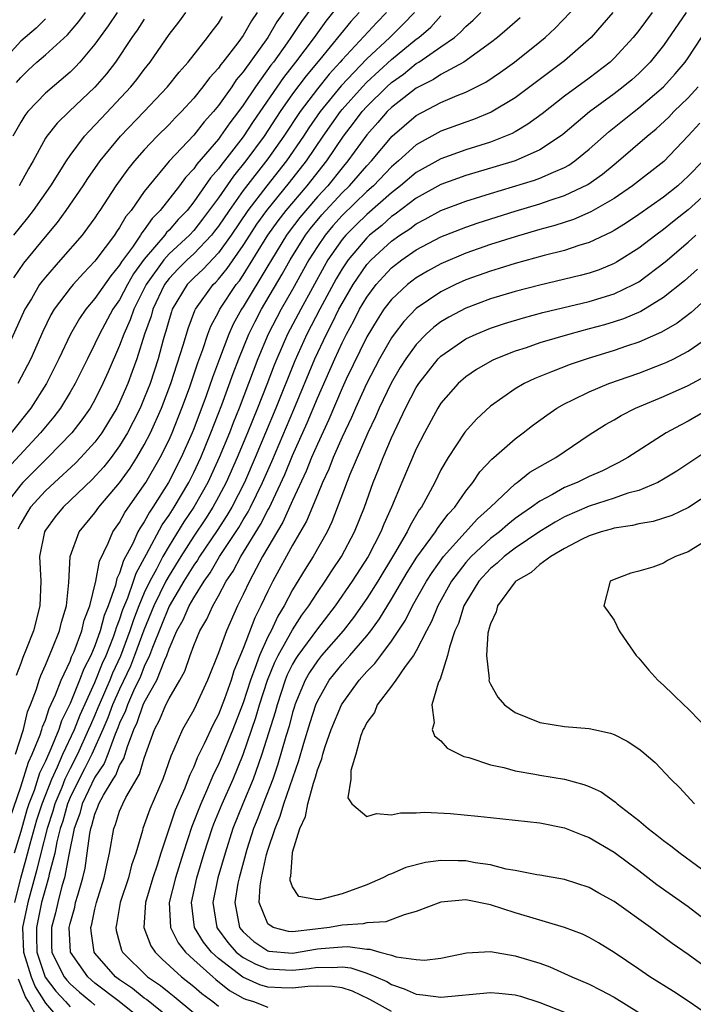
# Model space of a CAD drawing. Units: inches. Extents: x 2583000 to 2586000, y 1554000 to 1557000.
# Drawn here: x 2583819 to 2583873, y 1554283 to 1554362 of the extents above; entities that cross this region are included whole.
import ezdxf

# ---------------------------------------------------------------- set-up
doc = ezdxf.new("R2010")
doc.units = ezdxf.units.IN
doc.header["$MEASUREMENT"] = 0
doc.layers.add('LD25831554_2ft', color=153, linetype='Continuous')

msp = doc.modelspace()

# ---------------------------------------------------------------- linework, layer by layer
at = {"layer": 'LD25831554_2ft'}
for points, elevation in [([(2583818.529, 1554291), (2583819, 1554292.98), (2583819.449, 1554294.551), (2583819.757, 1554295.757), (2583820.309, 1554297.691), (2583820.737, 1554299), (2583821.508, 1554301), (2583821.982, 1554301.982), (2583822.421, 1554303), (2583823.346, 1554305), (2583823.805, 1554306.195), (2583825, 1554308.806), (2583825.627, 1554310.373), (2583825.915, 1554311), (2583826.506, 1554312.506), (2583826.683, 1554313), (2583826.748, 1554313.252), (2583827, 1554313.872), (2583827.276, 1554314.724), (2583827.669, 1554315.669), (2583828.13, 1554317), (2583828.334, 1554317.666), (2583829.186, 1554319.186), (2583830.444, 1554321.557), (2583831, 1554322.359), (2583831.405, 1554323), (2583832.593, 1554325), (2583833, 1554325.795), (2583833.567, 1554327), (2583834.395, 1554329), (2583835.284, 1554331.284), (2583836.193, 1554333.807), (2583836.641, 1554335), (2583837.46, 1554337), (2583837.972, 1554338.028), (2583838.489, 1554339), (2583840.161, 1554341.84), (2583840.796, 1554343), (2583842.045, 1554345), (2583842.456, 1554345.544), (2583843.362, 1554346.638), (2583845, 1554348.416), (2583845.601, 1554349), (2583847, 1554350.62), (2583847.367, 1554351), (2583849.043, 1554353), (2583851, 1554354.684), (2583853, 1554355.743), (2583854.299, 1554356.299), (2583855, 1554356.571), (2583856.623, 1554357.377), (2583857.819, 1554358.181), (2583858.937, 1554359), (2583861, 1554360.638), (2583861.432, 1554361), (2583862.243, 1554361.757), (2583865.341, 1554365)], 7698), ([(2583845, 1554363.967), (2583843.683, 1554362.318), (2583842.739, 1554361), (2583841.987, 1554359.987), (2583841.244, 1554359), (2583840.25, 1554357.75), (2583837.813, 1554354.187), (2583837, 1554352.949), (2583835.476, 1554351), (2583835.259, 1554350.741), (2583835, 1554350.366), (2583834.359, 1554349.641), (2583833, 1554347.683), (2583832.457, 1554347), (2583831.743, 1554346.257), (2583831, 1554345.406), (2583830.795, 1554345.205), (2583830.654, 1554345), (2583829, 1554343.06), (2583828.131, 1554341.869), (2583827.642, 1554341), (2583827, 1554339.77), (2583826.462, 1554339), (2583825.363, 1554337), (2583825, 1554336.197), (2583824.393, 1554335), (2583823.415, 1554333), (2583823, 1554332.287), (2583822.213, 1554331), (2583821.692, 1554330.308), (2583821, 1554329.491), (2583820.609, 1554329), (2583817.899, 1554326.101)], 7684), ([(2583843, 1554364.075), (2583841.711, 1554362.289), (2583840.867, 1554361), (2583840.554, 1554360.554), (2583839.443, 1554359), (2583839.247, 1554358.753), (2583837.984, 1554357), (2583837, 1554355.509), (2583836.633, 1554355), (2583835.923, 1554354.077), (2583835.173, 1554353), (2583835, 1554352.775), (2583833.259, 1554350.741), (2583833, 1554350.36), (2583832.342, 1554349.658), (2583831.853, 1554349), (2583830.296, 1554347), (2583829.642, 1554346.358), (2583829, 1554345.425), (2583828.805, 1554345.196), (2583828.694, 1554345), (2583828.037, 1554344.037), (2583827.157, 1554342.843), (2583827, 1554342.563), (2583826.284, 1554341.716), (2583825, 1554339.87), (2583824.272, 1554339), (2583823.75, 1554338.25), (2583823.041, 1554337), (2583822.098, 1554335), (2583821.09, 1554333), (2583819.824, 1554331), (2583818.23, 1554329)], 7682), ([(2583821, 1554362.498), (2583820.25, 1554361.75), (2583819, 1554360.687), (2583817.469, 1554359)], 7666), ([(2583838.133, 1554363), (2583837.66, 1554362.34), (2583837, 1554361.159), (2583836.568, 1554360.568), (2583835.359, 1554359), (2583835.194, 1554358.805), (2583835, 1554358.513), (2583834.275, 1554357.725), (2583833.746, 1554357), (2583833, 1554356.084), (2583832.004, 1554355), (2583831.5, 1554354.5), (2583831, 1554353.954), (2583830.047, 1554353), (2583829, 1554351.897), (2583828.205, 1554351), (2583827.66, 1554350.34), (2583826.704, 1554349), (2583825.395, 1554347), (2583825.229, 1554346.771), (2583825, 1554346.411), (2583824.415, 1554345.585), (2583823.96, 1554345), (2583822.228, 1554343), (2583821, 1554341.612), (2583820.726, 1554341.275), (2583820.532, 1554341), (2583819.862, 1554339.862), (2583819.332, 1554339), (2583817.531, 1554335)], 7678), ([(2583846.37, 1554363), (2583845.708, 1554362.292), (2583843.206, 1554359.206), (2583842.102, 1554357.898), (2583841, 1554356.423), (2583839.999, 1554355), (2583838.694, 1554353), (2583837.224, 1554351), (2583836.218, 1554349.783), (2583835, 1554348.021), (2583833.718, 1554346.282), (2583833, 1554345.389), (2583832.643, 1554345), (2583831, 1554343.487), (2583830.573, 1554343), (2583829.158, 1554341), (2583828.144, 1554339), (2583827.854, 1554338.146), (2583827.332, 1554337), (2583827, 1554336.076), (2583826.069, 1554333.931), (2583825.655, 1554333), (2583825, 1554331.69), (2583824.609, 1554331), (2583823.952, 1554330.048), (2583823.133, 1554329), (2583821.194, 1554327), (2583819.184, 1554325), (2583819, 1554324.8), (2583817.619, 1554323)], 7686), ([(2583818.149, 1554297.851), (2583819, 1554300.374), (2583819.633, 1554302.367), (2583819.939, 1554303), (2583820.582, 1554304.582), (2583820.719, 1554305), (2583820.773, 1554305.227), (2583821, 1554305.776), (2583821.296, 1554306.704), (2583821.819, 1554307.819), (2583822.267, 1554309), (2583823, 1554310.547), (2583823.122, 1554310.879), (2583823.323, 1554311.323), (2583823.944, 1554313), (2583824.144, 1554313.856), (2583824.582, 1554315), (2583825.069, 1554317), (2583825.363, 1554318.638), (2583826.085, 1554320.085), (2583826.46, 1554321), (2583827, 1554321.753), (2583827.437, 1554322.563), (2583829, 1554324.798), (2583829.124, 1554325), (2583830.277, 1554327), (2583831, 1554328.445), (2583831.247, 1554329), (2583832.048, 1554331), (2583832.659, 1554332.66), (2583833.338, 1554334.662), (2583833.741, 1554335.741), (2583834.151, 1554337), (2583834.373, 1554337.627), (2583835, 1554338.78), (2583835.106, 1554339), (2583836.431, 1554341), (2583836.689, 1554341.311), (2583837, 1554341.769), (2583839.004, 1554345), (2583839.83, 1554346.17), (2583840.473, 1554347), (2583842.175, 1554349), (2583843.756, 1554351), (2583845.106, 1554353), (2583845.933, 1554354.066), (2583846.629, 1554355), (2583847, 1554355.413), (2583848.625, 1554357), (2583849, 1554357.343), (2583849.968, 1554358.032), (2583851, 1554358.879), (2583851.201, 1554359), (2583853, 1554360.234), (2583854.088, 1554361), (2583854.585, 1554361.415), (2583855, 1554361.873), (2583855.606, 1554362.394), (2583856.222, 1554363)], 7694), ([(2583826.797, 1554363), (2583826.067, 1554361.933), (2583825, 1554360.451), (2583823.783, 1554359), (2583823.405, 1554358.595), (2583823, 1554358.197), (2583821, 1554356.475), (2583819.59, 1554355), (2583819.329, 1554354.671), (2583819, 1554354.153), (2583818.371, 1554353)], 7670), ([(2583818.438, 1554341.561), (2583819.266, 1554342.734), (2583821, 1554344.877), (2583821.968, 1554346.032), (2583822.674, 1554347), (2583824.041, 1554349), (2583824.42, 1554349.58), (2583825.422, 1554351), (2583827.065, 1554353), (2583828.988, 1554355), (2583830.872, 1554357), (2583831.814, 1554358.186), (2583832.536, 1554359), (2583834.111, 1554361), (2583834.489, 1554361.511), (2583835, 1554362.159), (2583835.32, 1554362.68)], 7676), ([(2583818.458, 1554345), (2583819.585, 1554346.414), (2583820.028, 1554347), (2583821.437, 1554349), (2583822.692, 1554351), (2583823, 1554351.449), (2583824.169, 1554353), (2583824.556, 1554353.444), (2583825, 1554353.886), (2583825.528, 1554354.472), (2583827.902, 1554357), (2583828.396, 1554357.604), (2583829, 1554358.414), (2583829.47, 1554359), (2583831, 1554361.229), (2583831.782, 1554362.218), (2583832.35, 1554363)], 7674), ([(2583859.405, 1554362.595), (2583858.347, 1554361.654), (2583857.574, 1554361), (2583857, 1554360.552), (2583854.853, 1554359), (2583853, 1554358.011), (2583852.395, 1554357.605), (2583851, 1554356.903), (2583849, 1554355.335), (2583848.657, 1554355), (2583847.891, 1554354.109), (2583847, 1554353.117), (2583845.475, 1554351), (2583845, 1554350.451), (2583843.842, 1554349), (2583843, 1554348.09), (2583842.058, 1554347), (2583841.582, 1554346.418), (2583840.717, 1554345.283), (2583840.517, 1554345), (2583839.282, 1554343), (2583839, 1554342.511), (2583837, 1554339.199), (2583836.867, 1554339), (2583836.199, 1554337.801), (2583835.841, 1554337), (2583835.078, 1554335), (2583834.521, 1554333.479), (2583834.008, 1554332.008), (2583833, 1554329.324), (2583832.871, 1554329), (2583831.986, 1554327), (2583830.962, 1554325), (2583829.698, 1554323), (2583829.413, 1554322.588), (2583829, 1554321.81), (2583828.665, 1554321.335), (2583828.485, 1554321), (2583828.069, 1554320.069), (2583827.318, 1554318.682), (2583827, 1554317.647), (2583826.787, 1554317.213), (2583826.675, 1554316.676), (2583826.07, 1554315), (2583825.762, 1554314.238), (2583825.44, 1554313), (2583825, 1554311.769), (2583824.671, 1554311), (2583824.097, 1554309.903), (2583823.766, 1554309), (2583823, 1554307.102), (2583822.299, 1554305.701), (2583822.076, 1554305), (2583821.446, 1554303.446), (2583821, 1554302.45), (2583820.527, 1554301.473), (2583820.08, 1554300.08), (2583819.665, 1554299), (2583819.501, 1554298.499), (2583819, 1554296.758), (2583818.464, 1554295)], 7696), ([(2583818.587, 1554303), (2583819.216, 1554305), (2583819.559, 1554306.441), (2583819.79, 1554307), (2583820.27, 1554308.27), (2583820.485, 1554309), (2583820.617, 1554309.383), (2583821, 1554310.211), (2583821.58, 1554311.58), (2583822.141, 1554313), (2583822.309, 1554313.691), (2583822.707, 1554315), (2583822.894, 1554316.893), (2583823.003, 1554319), (2583823.74, 1554321), (2583825, 1554322.55), (2583825.318, 1554323), (2583827, 1554324.953), (2583827.855, 1554326.145), (2583828.396, 1554327), (2583829, 1554328.025), (2583829.505, 1554329), (2583830.397, 1554331), (2583831.156, 1554333), (2583832.171, 1554336.171), (2583832.54, 1554337.46), (2583833.084, 1554338.916), (2583833.129, 1554339), (2583834.564, 1554341), (2583834.791, 1554341.209), (2583835, 1554341.434), (2583835.709, 1554342.29), (2583837, 1554344.162), (2583837.525, 1554345), (2583838.11, 1554345.89), (2583838.901, 1554347), (2583840.747, 1554349.253), (2583842.119, 1554351), (2583843.461, 1554353), (2583844.866, 1554355), (2583845, 1554355.164), (2583846.644, 1554357), (2583847, 1554357.367), (2583849, 1554359.201), (2583851, 1554360.852), (2583851.204, 1554361), (2583852.172, 1554361.828), (2583853, 1554362.749)], 7692), ([(2583850.846, 1554363), (2583849.941, 1554362.059), (2583848.852, 1554361), (2583847, 1554359.253), (2583844.915, 1554357.084), (2583843.218, 1554355), (2583842.314, 1554353.686), (2583841.87, 1554353), (2583840.506, 1554351), (2583838.907, 1554349), (2583837.371, 1554347), (2583836.025, 1554345), (2583835, 1554343.577), (2583833.752, 1554342.247), (2583833, 1554341.554), (2583832.462, 1554341), (2583831.265, 1554339), (2583831.193, 1554338.807), (2583831, 1554338.175), (2583830.754, 1554337.246), (2583830.665, 1554337), (2583830.529, 1554336.529), (2583830.121, 1554335), (2583829.467, 1554333), (2583829, 1554331.8), (2583828.659, 1554331), (2583828.111, 1554329.889), (2583827.64, 1554329), (2583827, 1554327.95), (2583826.306, 1554327), (2583825.734, 1554326.266), (2583824.77, 1554325.23), (2583822.425, 1554323), (2583821.801, 1554322.2), (2583821, 1554321.137), (2583820.915, 1554321), (2583820.523, 1554319), (2583820.624, 1554317), (2583820.558, 1554315), (2583820.028, 1554313), (2583819.416, 1554311.416), (2583819.167, 1554310.833), (2583819, 1554310.347), (2583818.626, 1554309.374)], 7690), ([(2583818.663, 1554357.337), (2583819, 1554357.763), (2583819.635, 1554358.365), (2583820.317, 1554359), (2583821, 1554359.6), (2583822.783, 1554361.217), (2583823.711, 1554362.288), (2583824.241, 1554363)], 7668), ([(2583848.6, 1554363), (2583847.8, 1554362.2), (2583845, 1554359.172), (2583844.859, 1554359), (2583843.967, 1554358.033), (2583843, 1554356.842), (2583841.605, 1554355), (2583840.291, 1554353), (2583839, 1554351.163), (2583837, 1554348.61), (2583835.854, 1554347), (2583835, 1554345.725), (2583834.688, 1554345.312), (2583834.437, 1554345), (2583833, 1554343.503), (2583832.455, 1554343), (2583831.73, 1554342.269), (2583831, 1554341.499), (2583830.638, 1554341), (2583829.687, 1554339), (2583829.543, 1554338.457), (2583829.02, 1554337), (2583828.389, 1554335), (2583828.031, 1554333.969), (2583827.664, 1554333), (2583827, 1554331.46), (2583826.772, 1554331), (2583826.114, 1554329.886), (2583825.557, 1554329), (2583825, 1554328.252), (2583823.861, 1554327), (2583823.434, 1554326.566), (2583821.733, 1554325), (2583821, 1554324.306), (2583819.798, 1554323), (2583819.483, 1554322.517), (2583819, 1554321.668), (2583818.774, 1554321.226)], 7688), ([(2583840.249, 1554363), (2583839.733, 1554362.267), (2583838.982, 1554361), (2583837, 1554358.22), (2583836.441, 1554357.559), (2583836.07, 1554357), (2583835, 1554355.48), (2583834.604, 1554355), (2583833.841, 1554354.159), (2583833, 1554353.098), (2583831.022, 1554350.978), (2583829.356, 1554349), (2583829, 1554348.531), (2583827.93, 1554347), (2583827.502, 1554346.498), (2583827, 1554345.611), (2583826.743, 1554345.257), (2583826.58, 1554345), (2583825.085, 1554343), (2583825, 1554342.888), (2583824.072, 1554341.928), (2583823.235, 1554341), (2583823, 1554340.714), (2583821.718, 1554339), (2583821.448, 1554338.552), (2583820.789, 1554337.211), (2583819.814, 1554335), (2583818.777, 1554333)], 7680), ([(2583829, 1554362.463), (2583828.419, 1554361.58), (2583828, 1554361), (2583826.667, 1554359), (2583825.937, 1554358.063), (2583825, 1554356.986), (2583822.915, 1554355), (2583821.945, 1554354.055), (2583821.104, 1554353), (2583821, 1554352.837), (2583820.012, 1554351), (2583819.633, 1554350.366), (2583818.888, 1554349)], 7672), ([(2583866.905, 1554363), (2583866.024, 1554361.976), (2583865.148, 1554361), (2583863, 1554359.093), (2583859, 1554356.121), (2583857.061, 1554354.939), (2583855.641, 1554354.359), (2583855, 1554354.139), (2583853, 1554353.409), (2583851, 1554352.3), (2583849.567, 1554351), (2583849, 1554350.525), (2583847.529, 1554349), (2583847, 1554348.53), (2583845, 1554346.581), (2583844.251, 1554345.749), (2583843.619, 1554345), (2583843, 1554344.091), (2583842.312, 1554343), (2583841, 1554340.608), (2583840.08, 1554339), (2583839.034, 1554337), (2583838.185, 1554335), (2583836.681, 1554331), (2583836.193, 1554329.807), (2583835.885, 1554329), (2583835.062, 1554327), (2583834.132, 1554325), (2583832.998, 1554323), (2583832.194, 1554321.806), (2583831, 1554319.877), (2583830.492, 1554319), (2583829.979, 1554317.979), (2583829.448, 1554317), (2583829, 1554316.058), (2583828.549, 1554315), (2583828.113, 1554313.888), (2583827.825, 1554313), (2583827.062, 1554310.938), (2583826.432, 1554309.568), (2583826.207, 1554309), (2583825.341, 1554307), (2583825.25, 1554306.75), (2583825, 1554306.172), (2583824.635, 1554305.365), (2583824.495, 1554305), (2583823.592, 1554303), (2583823, 1554301.86), (2583822.584, 1554301), (2583822.323, 1554300.323), (2583821.77, 1554299), (2583821.601, 1554298.399), (2583821.152, 1554297), (2583820.623, 1554295), (2583820.31, 1554293.69), (2583819.571, 1554291), (2583819.158, 1554289), (2583819.216, 1554287), (2583819.854, 1554285), (2583820.183, 1554284.183), (2583821, 1554282.869), (2583822.595, 1554281)], 7700), ([(2583870.081, 1554363), (2583869, 1554361.556), (2583868.546, 1554361), (2583867, 1554359.31), (2583866.677, 1554359), (2583865, 1554357.714), (2583863, 1554356.233), (2583861.181, 1554354.819), (2583860.032, 1554353.968), (2583859, 1554353.371), (2583858.764, 1554353.237), (2583858.222, 1554353), (2583857, 1554352.529), (2583855, 1554351.908), (2583853, 1554351.188), (2583851, 1554350.061), (2583849.738, 1554349), (2583849, 1554348.434), (2583847, 1554346.677), (2583846.151, 1554345.849), (2583845.296, 1554345), (2583845, 1554344.645), (2583843.857, 1554343), (2583843.541, 1554342.459), (2583841.65, 1554339), (2583840.595, 1554337), (2583839.719, 1554335), (2583839.512, 1554334.488), (2583838.918, 1554332.918), (2583838.168, 1554331), (2583837.356, 1554329), (2583836.517, 1554327), (2583835.624, 1554325), (2583835, 1554323.822), (2583834.543, 1554323), (2583833.944, 1554322.056), (2583833, 1554320.646), (2583831.948, 1554319), (2583831, 1554317.469), (2583830.746, 1554317), (2583829.764, 1554315), (2583828.949, 1554313.051), (2583828.218, 1554311), (2583827.877, 1554310.123), (2583827, 1554308.268), (2583826.44, 1554307), (2583826.054, 1554305.946), (2583825.645, 1554305), (2583824.75, 1554303), (2583824.172, 1554301.828), (2583823.73, 1554301), (2583823, 1554299.5), (2583822.791, 1554299), (2583822.398, 1554297.602), (2583822.205, 1554297), (2583821.922, 1554295.922), (2583821.75, 1554295), (2583821.312, 1554293.312), (2583821.254, 1554293), (2583821, 1554292.154), (2583820.695, 1554291), (2583820.266, 1554289), (2583820.289, 1554288.289), (2583820.298, 1554287), (2583820.98, 1554284.98), (2583821.841, 1554283.841), (2583822.633, 1554283), (2583823, 1554282.58)], 7702), ([(2583872.845, 1554363), (2583871, 1554360.341), (2583869.937, 1554359), (2583869, 1554358.074), (2583868.431, 1554357.569), (2583867.742, 1554357), (2583867, 1554356.433), (2583865.023, 1554354.977), (2583863.929, 1554354.071), (2583862.863, 1554353.137), (2583862.68, 1554353), (2583861, 1554351.903), (2583859, 1554351.021), (2583857.457, 1554350.543), (2583855, 1554349.821), (2583853, 1554349.093), (2583851, 1554347.985), (2583849.302, 1554346.699), (2583849, 1554346.502), (2583848.205, 1554345.795), (2583847.223, 1554345), (2583847, 1554344.795), (2583845.485, 1554343), (2583845, 1554342.27), (2583844.532, 1554341.468), (2583843.204, 1554339), (2583842.155, 1554337), (2583841.177, 1554334.823), (2583839.65, 1554331), (2583837.974, 1554327), (2583837.096, 1554325), (2583836.072, 1554323), (2583835.679, 1554322.321), (2583834.889, 1554321.112), (2583833.469, 1554319), (2583833.297, 1554318.703), (2583833, 1554318.29), (2583832.209, 1554317), (2583831, 1554314.974), (2583829.654, 1554311.654), (2583829.429, 1554311), (2583829, 1554310.1), (2583828.692, 1554309.308), (2583828.13, 1554308.13), (2583827.629, 1554307), (2583827.471, 1554306.529), (2583827, 1554305.528), (2583826.858, 1554305.142), (2583826.633, 1554304.633), (2583826.037, 1554303), (2583825.743, 1554302.257), (2583825, 1554301.161), (2583823.983, 1554299), (2583823.781, 1554298.219), (2583823.329, 1554297), (2583822.881, 1554294.881), (2583822.534, 1554293), (2583822.333, 1554292.333), (2583821.998, 1554291), (2583821.82, 1554290.18), (2583821.487, 1554289), (2583821.501, 1554287.501), (2583821.525, 1554287), (2583821.995, 1554285.995), (2583822.527, 1554285), (2583822.731, 1554284.731), (2583823, 1554284.446), (2583823.76, 1554283.76), (2583824.683, 1554283), (2583825, 1554282.719)], 7704), ([(2583829.443, 1554281), (2583826.957, 1554283), (2583825, 1554284.498), (2583824.419, 1554285), (2583823.029, 1554287), (2583822.929, 1554289), (2583823, 1554289.309), (2583823.37, 1554290.631), (2583823.446, 1554291), (2583823.61, 1554291.61), (2583824.019, 1554293), (2583824.204, 1554293.796), (2583824.387, 1554295), (2583824.585, 1554296.585), (2583824.674, 1554297), (2583824.762, 1554297.238), (2583825, 1554298.155), (2583825.251, 1554298.749), (2583825.33, 1554299), (2583825.705, 1554299.705), (2583826.482, 1554301), (2583826.691, 1554301.309), (2583827, 1554302.091), (2583827.344, 1554302.656), (2583827.628, 1554303.628), (2583828.164, 1554305), (2583828.431, 1554305.569), (2583828.912, 1554307), (2583829, 1554307.2), (2583830.006, 1554309), (2583830.653, 1554310.653), (2583830.819, 1554311), (2583831, 1554311.526), (2583831.642, 1554313), (2583832.132, 1554313.868), (2583832.622, 1554315), (2583833, 1554315.663), (2583833.835, 1554317), (2583834.322, 1554317.678), (2583835.096, 1554319), (2583836.644, 1554321.356), (2583837, 1554321.973), (2583837.394, 1554322.606), (2583837.597, 1554323), (2583838.567, 1554325), (2583839.311, 1554326.689), (2583841.096, 1554330.904), (2583842.794, 1554335), (2583843.73, 1554337), (2583844.174, 1554337.826), (2583844.75, 1554339), (2583845, 1554339.469), (2583845.895, 1554341), (2583847, 1554342.623), (2583847.344, 1554343), (2583849, 1554344.527), (2583849.671, 1554345), (2583850.475, 1554345.525), (2583851, 1554345.929), (2583851.71, 1554346.29), (2583853, 1554347.001), (2583855, 1554347.755), (2583857, 1554348.38), (2583860.56, 1554349.44), (2583861, 1554349.603), (2583862.108, 1554350.108), (2583863, 1554350.469), (2583863.347, 1554350.653), (2583863.84, 1554351), (2583865, 1554351.948), (2583866.611, 1554353.389), (2583868.619, 1554355), (2583869, 1554355.29), (2583871, 1554357.006), (2583871.96, 1554358.04), (2583872.767, 1554359), (2583873, 1554359.337), (2583874.071, 1554361)], 7706), ([(2583831, 1554281.686), (2583829.168, 1554283.167), (2583829, 1554283.283), (2583828.042, 1554284.042), (2583827, 1554284.752), (2583826.674, 1554285), (2583825, 1554286.908), (2583824.934, 1554287), (2583824.692, 1554288.692), (2583824.674, 1554289), (2583824.746, 1554289.255), (2583825, 1554290.483), (2583825.124, 1554291), (2583825.753, 1554293), (2583825.957, 1554294.042), (2583826.192, 1554295), (2583826.529, 1554297), (2583826.669, 1554297.331), (2583827, 1554298.39), (2583827.25, 1554299), (2583827.5, 1554299.5), (2583828.611, 1554301.389), (2583829, 1554302.694), (2583829.827, 1554305), (2583830.234, 1554305.766), (2583830.751, 1554307), (2583831, 1554307.512), (2583831.871, 1554309), (2583832.271, 1554309.729), (2583832.702, 1554311), (2583833, 1554311.801), (2583833.502, 1554313), (2583834.06, 1554313.94), (2583834.532, 1554315), (2583835, 1554315.818), (2583835.63, 1554317), (2583836.179, 1554317.821), (2583836.801, 1554319), (2583838.405, 1554321.595), (2583839, 1554322.753), (2583839.093, 1554322.907), (2583840.366, 1554325.634), (2583841, 1554327.167), (2583842.177, 1554329.823), (2583843, 1554331.806), (2583844.404, 1554335), (2583845, 1554336.289), (2583845.355, 1554337), (2583845.943, 1554338.057), (2583846.421, 1554339), (2583847, 1554339.989), (2583847.762, 1554341), (2583848.34, 1554341.66), (2583849, 1554342.351), (2583849.845, 1554343), (2583851, 1554343.805), (2583853, 1554344.864), (2583855, 1554345.657), (2583855.999, 1554346), (2583859, 1554346.954), (2583861, 1554347.542), (2583861.83, 1554347.83), (2583863, 1554348.2), (2583864.89, 1554349.11), (2583866.067, 1554349.933), (2583867, 1554350.718), (2583867.361, 1554351), (2583869.684, 1554353), (2583870.411, 1554353.589), (2583871.441, 1554354.559), (2583871.853, 1554355), (2583873, 1554356.121), (2583873.806, 1554357)], 7708), ([(2583873.939, 1554354.061), (2583873, 1554353.023), (2583871.028, 1554350.972), (2583868.505, 1554349), (2583867, 1554347.971), (2583865.122, 1554346.878), (2583863.724, 1554346.275), (2583862.211, 1554345.789), (2583861, 1554345.457), (2583859, 1554344.869), (2583857, 1554344.232), (2583855, 1554343.537), (2583853, 1554342.688), (2583851.907, 1554342.094), (2583851, 1554341.549), (2583850.291, 1554341), (2583849, 1554339.804), (2583848.388, 1554339), (2583847.836, 1554338.163), (2583847, 1554336.78), (2583845.339, 1554333.339), (2583845, 1554332.615), (2583843.921, 1554330.079), (2583843, 1554328.097), (2583842.533, 1554327), (2583842.099, 1554325.901), (2583841, 1554323.533), (2583840.217, 1554321.783), (2583838.571, 1554319), (2583838.046, 1554318.046), (2583837.497, 1554317), (2583837, 1554315.926), (2583836.541, 1554315), (2583835.644, 1554313), (2583835, 1554311.222), (2583834.12, 1554309), (2583833.198, 1554307), (2583833, 1554306.601), (2583832.081, 1554305), (2583831.399, 1554303.399), (2583831.137, 1554302.863), (2583830.488, 1554301), (2583829.441, 1554298.559), (2583829, 1554297.301), (2583828.877, 1554297), (2583828.846, 1554296.846), (2583828.311, 1554295), (2583827.97, 1554294.03), (2583827.718, 1554293), (2583827.06, 1554291), (2583826.757, 1554289.244), (2583826.693, 1554289), (2583826.735, 1554288.735), (2583827, 1554287.755), (2583827.161, 1554287.161), (2583827.235, 1554287), (2583829.27, 1554285), (2583830.297, 1554284.297), (2583831, 1554283.722), (2583831.409, 1554283.409), (2583833, 1554282.092)], 7710), ([(2583874.2, 1554351), (2583873, 1554349.764), (2583872.6, 1554349.399), (2583872.153, 1554349), (2583871, 1554348.086), (2583869, 1554346.665), (2583868.004, 1554345.996), (2583867, 1554345.367), (2583866.769, 1554345.231), (2583865, 1554344.402), (2583864.154, 1554344.155), (2583863, 1554343.764), (2583861.342, 1554343.342), (2583859, 1554342.698), (2583857.708, 1554342.292), (2583857, 1554342.089), (2583855, 1554341.373), (2583854.172, 1554341), (2583853, 1554340.427), (2583851, 1554339.065), (2583849.984, 1554338.016), (2583849.205, 1554337), (2583849, 1554336.706), (2583848.028, 1554335), (2583846.976, 1554332.976), (2583846.079, 1554331), (2583845.757, 1554330.243), (2583845, 1554328.65), (2583844.286, 1554327), (2583843.931, 1554326.069), (2583843.424, 1554325), (2583843, 1554324.002), (2583842.133, 1554321.867), (2583841, 1554319.915), (2583839.402, 1554317), (2583839, 1554316.197), (2583838.44, 1554315), (2583837.951, 1554314.049), (2583837, 1554311.573), (2583836.245, 1554309.755), (2583836.02, 1554309), (2583835.486, 1554307.486), (2583835, 1554306.224), (2583834.574, 1554305.426), (2583833.844, 1554303.844), (2583833.285, 1554302.715), (2583833, 1554301.999), (2583832.67, 1554301.33), (2583832.56, 1554301), (2583832.274, 1554300.274), (2583831.506, 1554298.494), (2583830.331, 1554295), (2583830.029, 1554294.029), (2583829.682, 1554293), (2583829.09, 1554291), (2583828.953, 1554289), (2583829.52, 1554287.52), (2583829.866, 1554287), (2583830.435, 1554286.436), (2583832.011, 1554285), (2583833, 1554284.225), (2583833.657, 1554283.657), (2583834.545, 1554283), (2583835, 1554282.615)], 7712), ([(2583875, 1554348.843), (2583873, 1554347.043), (2583871.854, 1554346.146), (2583871, 1554345.456), (2583870.371, 1554345), (2583869, 1554343.947), (2583867.197, 1554342.803), (2583867, 1554342.699), (2583865.797, 1554342.203), (2583865, 1554341.928), (2583864.275, 1554341.725), (2583861, 1554340.961), (2583859, 1554340.453), (2583857, 1554339.853), (2583855, 1554339.105), (2583853.629, 1554338.371), (2583853, 1554337.99), (2583852.432, 1554337.569), (2583851.816, 1554337), (2583851, 1554336.16), (2583850.164, 1554335), (2583849.713, 1554334.287), (2583848.971, 1554333.029), (2583848, 1554331), (2583847.703, 1554330.297), (2583847.08, 1554329), (2583845.638, 1554325.638), (2583844.184, 1554321.816), (2583843.784, 1554321), (2583842.664, 1554319), (2583842.017, 1554317.983), (2583841, 1554316.294), (2583840.315, 1554315), (2583839.811, 1554314.188), (2583839.254, 1554313), (2583839, 1554312.512), (2583838.306, 1554311), (2583837.949, 1554309.949), (2583837.579, 1554309), (2583837, 1554307.179), (2583836.152, 1554305), (2583835, 1554302.166), (2583834.609, 1554301.391), (2583834.044, 1554300.044), (2583833.564, 1554299), (2583832.847, 1554297.153), (2583832.145, 1554295), (2583831.518, 1554293), (2583831.015, 1554291), (2583831.123, 1554289), (2583831.744, 1554287.744), (2583832.322, 1554287), (2583833, 1554286.368), (2583834.536, 1554285), (2583834.785, 1554284.785), (2583835.898, 1554283.898), (2583837, 1554283.28), (2583837.192, 1554283.192), (2583837.847, 1554283), (2583839, 1554282.555)], 7714), ([(2583849, 1554282.185), (2583847.534, 1554283), (2583847.204, 1554283.205), (2583845.839, 1554283.839), (2583845, 1554284.097), (2583844.217, 1554284.216), (2583843, 1554284.251), (2583842.22, 1554284.22), (2583841, 1554284.076), (2583840.11, 1554284.11), (2583839, 1554284.163), (2583838.353, 1554284.353), (2583836.982, 1554284.982), (2583835, 1554286.487), (2583834.435, 1554287), (2583833.797, 1554287.797), (2583833.071, 1554289), (2583832.81, 1554291), (2583833.259, 1554293), (2583833.856, 1554295), (2583834.498, 1554297), (2583834.633, 1554297.367), (2583835.298, 1554299), (2583836.177, 1554301), (2583837, 1554302.992), (2583838.032, 1554305.968), (2583838.33, 1554307), (2583838.967, 1554309), (2583839.548, 1554310.452), (2583839.822, 1554311), (2583841, 1554313.074), (2583841.754, 1554314.246), (2583842.301, 1554315), (2583843, 1554316.1), (2583843.628, 1554317), (2583844.163, 1554317.837), (2583844.964, 1554319), (2583846.007, 1554321), (2583846.802, 1554323), (2583847.519, 1554325), (2583847.955, 1554326.045), (2583848.319, 1554327), (2583849, 1554328.611), (2583850.127, 1554331), (2583851, 1554332.682), (2583851.204, 1554333), (2583852.784, 1554335), (2583853, 1554335.222), (2583855, 1554336.611), (2583855.835, 1554337), (2583857, 1554337.473), (2583858.148, 1554337.852), (2583859.678, 1554338.322), (2583861.254, 1554338.746), (2583865, 1554339.632), (2583867, 1554340.248), (2583868.576, 1554341), (2583869, 1554341.237), (2583871.15, 1554342.85), (2583873, 1554344.429), (2583873.624, 1554345)], 7716), ([(2583873.746, 1554342.254), (2583872.69, 1554341.31), (2583871, 1554339.954), (2583869.165, 1554338.834), (2583867.764, 1554338.236), (2583867, 1554337.979), (2583866.243, 1554337.757), (2583865, 1554337.409), (2583863.417, 1554337), (2583861, 1554336.28), (2583859.893, 1554335.893), (2583859, 1554335.602), (2583857.446, 1554335), (2583857.139, 1554334.861), (2583855.873, 1554334.127), (2583855, 1554333.541), (2583854.39, 1554333), (2583853, 1554331.401), (2583852.745, 1554331), (2583851.657, 1554329), (2583851, 1554327.712), (2583849.835, 1554325), (2583848.999, 1554323), (2583848.372, 1554321.627), (2583848.133, 1554321), (2583847.098, 1554319), (2583845.826, 1554317), (2583844.431, 1554315), (2583843, 1554313.144), (2583841.425, 1554311), (2583841.255, 1554310.745), (2583841, 1554310.3), (2583840.567, 1554309.433), (2583840.393, 1554309), (2583839.736, 1554307), (2583839.583, 1554306.417), (2583838.521, 1554303), (2583838.233, 1554302.233), (2583837.804, 1554301), (2583836.975, 1554299), (2583836.173, 1554297), (2583835.531, 1554295), (2583834.961, 1554293), (2583834.552, 1554291), (2583834.874, 1554289), (2583834.921, 1554288.921), (2583835.768, 1554287.768), (2583836.442, 1554287), (2583837, 1554286.558), (2583838.016, 1554286.016), (2583839, 1554285.635), (2583840.431, 1554285.569), (2583841, 1554285.529), (2583842.325, 1554285.675), (2583843, 1554285.782), (2583844.251, 1554285.749), (2583845, 1554285.807), (2583845.721, 1554285.721), (2583847, 1554285.309), (2583847.74, 1554285), (2583848.611, 1554284.611), (2583849, 1554284.369), (2583850.029, 1554284.029), (2583851, 1554283.584), (2583851.546, 1554283.546), (2583853, 1554283.362), (2583857, 1554283.719), (2583857.678, 1554283.678), (2583859, 1554283.544), (2583859.435, 1554283.436), (2583861, 1554282.914), (2583863, 1554282.147)], 7718), ([(2583875, 1554340.344), (2583873.251, 1554338.749), (2583872.113, 1554337.887), (2583870.838, 1554337.162), (2583869, 1554336.346), (2583868.02, 1554336.02), (2583867, 1554335.657), (2583864.826, 1554335), (2583863.454, 1554334.546), (2583861.933, 1554333.933), (2583860.585, 1554333.415), (2583859.728, 1554333), (2583859, 1554332.563), (2583857, 1554331.156), (2583855.881, 1554330.119), (2583854.939, 1554329.061), (2583853.583, 1554327), (2583853, 1554326.01), (2583852.495, 1554325), (2583851.936, 1554323.936), (2583851.415, 1554323), (2583851.234, 1554322.766), (2583850.501, 1554321.499), (2583850.275, 1554321), (2583849.234, 1554319.234), (2583847.887, 1554317), (2583847, 1554315.598), (2583845.926, 1554314.074), (2583845.075, 1554313), (2583843.341, 1554311), (2583843, 1554310.576), (2583842.37, 1554309.63), (2583842.009, 1554309), (2583841.189, 1554307), (2583841.143, 1554306.857), (2583841, 1554306.392), (2583840.71, 1554305.29), (2583840.453, 1554304.453), (2583839.808, 1554302.192), (2583839.391, 1554301), (2583838.617, 1554299), (2583838.178, 1554297.822), (2583837.846, 1554297), (2583837.296, 1554295.296), (2583836.662, 1554293), (2583836.578, 1554292.578), (2583836.311, 1554291), (2583836.711, 1554289), (2583836.833, 1554288.833), (2583837, 1554288.642), (2583837.865, 1554287.865), (2583839, 1554287.097), (2583839.077, 1554287.077), (2583841, 1554286.925), (2583843, 1554287.263), (2583843.301, 1554287.301), (2583845, 1554287.438), (2583845.46, 1554287.46), (2583847, 1554287.228), (2583847.239, 1554287.239), (2583848.042, 1554287), (2583849, 1554286.753), (2583849.381, 1554286.619), (2583851, 1554286.395), (2583851.664, 1554286.336), (2583853, 1554286.519), (2583855.053, 1554286.947), (2583857, 1554287.04), (2583859, 1554286.707), (2583861, 1554286.092), (2583861.799, 1554285.799), (2583863, 1554285.279), (2583863.59, 1554285), (2583865, 1554284.405), (2583865.933, 1554283.933), (2583867, 1554283.366), (2583869, 1554282.125)], 7720), ([(2583875, 1554281.667), (2583873, 1554283.027), (2583871.805, 1554283.805), (2583869.895, 1554285), (2583869, 1554285.623), (2583867, 1554286.965), (2583865.744, 1554287.744), (2583865, 1554288.17), (2583864.442, 1554288.442), (2583863, 1554289), (2583860.182, 1554289.818), (2583859, 1554290.184), (2583857, 1554290.837), (2583855, 1554291.225), (2583853, 1554291.053), (2583851, 1554290.277), (2583850.021, 1554290.021), (2583848.543, 1554289.457), (2583847, 1554289.364), (2583846.711, 1554289.289), (2583845, 1554289.182), (2583843.978, 1554289), (2583842.85, 1554288.85), (2583841, 1554288.647), (2583840.676, 1554288.676), (2583839.418, 1554289), (2583839, 1554289.277), (2583838.295, 1554291), (2583838.363, 1554292.363), (2583838.475, 1554293), (2583838.899, 1554294.899), (2583839, 1554295.24), (2583839.576, 1554297), (2583839.996, 1554298.005), (2583840.3, 1554299), (2583841.502, 1554302.497), (2583841.893, 1554303.893), (2583842.413, 1554305.587), (2583842.871, 1554307), (2583843, 1554307.301), (2583843.962, 1554309), (2583845, 1554310.288), (2583845.632, 1554311), (2583847, 1554312.592), (2583847.322, 1554313), (2583848.038, 1554313.962), (2583849, 1554315.54), (2583850.279, 1554317.721), (2583851.059, 1554318.941), (2583852.563, 1554321), (2583852.723, 1554321.278), (2583853, 1554321.637), (2583853.57, 1554322.431), (2583854.117, 1554323), (2583855, 1554324.289), (2583855.58, 1554325), (2583856.147, 1554325.852), (2583857.114, 1554326.886), (2583857.264, 1554327), (2583859, 1554328.52), (2583859.655, 1554329), (2583860.407, 1554329.593), (2583861.555, 1554330.446), (2583862.364, 1554331), (2583863, 1554331.357), (2583863.67, 1554331.67), (2583865, 1554332.338), (2583866.587, 1554333), (2583869, 1554333.832), (2583871, 1554334.605), (2583871.275, 1554334.725), (2583871.835, 1554335), (2583873, 1554335.607), (2583875, 1554336.98)], 7722), ([(2583875, 1554285.344), (2583873, 1554286.813), (2583871.705, 1554287.705), (2583869.94, 1554289), (2583867, 1554291.088), (2583865.77, 1554291.77), (2583865, 1554292.22), (2583863, 1554292.885), (2583861, 1554293.225), (2583860.743, 1554293.257), (2583859, 1554293.601), (2583858.28, 1554293.72), (2583857, 1554294.063), (2583855.766, 1554294.234), (2583855, 1554294.384), (2583854.379, 1554294.379), (2583853, 1554294.412), (2583851.747, 1554294.253), (2583850.152, 1554293.848), (2583849, 1554293.343), (2583848.745, 1554293.255), (2583848.289, 1554293), (2583847, 1554292.444), (2583845, 1554291.707), (2583843.25, 1554291.25), (2583843, 1554291.223), (2583841.506, 1554291.506), (2583841, 1554292.287), (2583840.794, 1554292.794), (2583840.807, 1554293), (2583840.852, 1554293.148), (2583840.976, 1554295), (2583841, 1554295.097), (2583841.591, 1554297), (2583842.042, 1554297.958), (2583842.226, 1554299), (2583842.677, 1554300.677), (2583842.848, 1554301.152), (2583843, 1554301.738), (2583843.364, 1554302.636), (2583843.433, 1554303), (2583843.629, 1554303.629), (2583844.121, 1554305), (2583844.944, 1554307), (2583845, 1554307.095), (2583846.381, 1554309), (2583847, 1554309.704), (2583847.655, 1554310.345), (2583848.123, 1554311), (2583849, 1554312.155), (2583850.138, 1554313.862), (2583850.7, 1554315), (2583851.823, 1554317), (2583852.28, 1554317.72), (2583853.208, 1554319), (2583855.949, 1554322.051), (2583857.003, 1554323), (2583859, 1554324.885), (2583859.166, 1554325), (2583860.185, 1554325.814), (2583861, 1554326.297), (2583862.281, 1554327), (2583865, 1554328.834), (2583866.312, 1554329.688), (2583867, 1554330.073), (2583867.578, 1554330.422), (2583868.733, 1554331), (2583871, 1554331.935), (2583873, 1554332.848), (2583874.401, 1554333.599)], 7724), ([(2583875, 1554331.1), (2583873, 1554329.956), (2583872.368, 1554329.632), (2583871.214, 1554329), (2583868.117, 1554327), (2583867.402, 1554326.598), (2583867, 1554326.423), (2583866.056, 1554325.944), (2583865, 1554325.485), (2583864.023, 1554325), (2583863, 1554324.579), (2583862.028, 1554324.028), (2583861, 1554323.49), (2583860.331, 1554323), (2583859.537, 1554322.463), (2583859, 1554322.068), (2583858.403, 1554321.597), (2583857.724, 1554321), (2583857, 1554320.448), (2583855.443, 1554319), (2583855, 1554318.51), (2583853.85, 1554317), (2583852.745, 1554315), (2583852.246, 1554313.754), (2583851.829, 1554313), (2583851, 1554311.363), (2583850.781, 1554311), (2583850.112, 1554310.112), (2583849.351, 1554309), (2583849, 1554308.516), (2583847.849, 1554307), (2583847.617, 1554306.383), (2583847, 1554305.581), (2583846.82, 1554305.18), (2583846.715, 1554305), (2583846.513, 1554304.513), (2583846.1, 1554303), (2583845.698, 1554301.698), (2583845.703, 1554301), (2583845.471, 1554299.471), (2583845.776, 1554299), (2583847, 1554297.969), (2583847.776, 1554298.224), (2583849, 1554298.116), (2583849.73, 1554298.269), (2583851, 1554298.26), (2583851.691, 1554298.31), (2583853.779, 1554298.221), (2583855.994, 1554298.006), (2583857, 1554297.884), (2583861, 1554297.452), (2583863, 1554297.063), (2583864.465, 1554296.465), (2583865, 1554296.271), (2583867, 1554295.075), (2583869, 1554293.592), (2583870.47, 1554292.47), (2583873, 1554290.687), (2583875, 1554289.148)], 7726), ([(2583875, 1554327.845), (2583872.083, 1554325.917), (2583871, 1554325.254), (2583870.538, 1554325), (2583869, 1554324.351), (2583868.118, 1554324.118), (2583867, 1554323.729), (2583865, 1554323.089), (2583863, 1554322.205), (2583862.227, 1554321.773), (2583861, 1554321.027), (2583859, 1554319.674), (2583858.111, 1554319), (2583857.538, 1554318.462), (2583857, 1554318.035), (2583856.064, 1554317), (2583855, 1554315.277), (2583854.849, 1554315), (2583854.407, 1554313.593), (2583854.135, 1554313), (2583853.68, 1554311.68), (2583853.535, 1554311), (2583852.93, 1554309.07), (2583852.88, 1554309), (2583852.764, 1554308.764), (2583852.255, 1554307), (2583852.44, 1554305.56), (2583852.278, 1554305), (2583852.484, 1554304.484), (2583853, 1554304.086), (2583853.498, 1554303.498), (2583854.837, 1554302.837), (2583855.265, 1554302.735), (2583857, 1554302.153), (2583858.075, 1554301.926), (2583859, 1554301.66), (2583860.607, 1554301.393), (2583861, 1554301.311), (2583863, 1554300.984), (2583864.572, 1554300.571), (2583865, 1554300.4), (2583865.953, 1554299.954), (2583867.126, 1554299.126), (2583867.252, 1554299), (2583869, 1554297.653), (2583869.758, 1554297), (2583870.469, 1554296.469), (2583871, 1554296.032), (2583871.606, 1554295.606), (2583872.358, 1554295), (2583875, 1554293.053)], 7728), ([(2583875, 1554324.27), (2583873.021, 1554322.979), (2583871.678, 1554322.322), (2583870.177, 1554321.823), (2583869, 1554321.635), (2583868.499, 1554321.501), (2583867, 1554321.29), (2583866.781, 1554321.219), (2583865.953, 1554321), (2583865, 1554320.671), (2583864.379, 1554320.379), (2583863, 1554319.657), (2583861.876, 1554319), (2583861, 1554318.356), (2583860.287, 1554317.713), (2583859.045, 1554317), (2583859, 1554316.951), (2583857.572, 1554315), (2583857.479, 1554314.521), (2583857, 1554313.568), (2583856.885, 1554313.115), (2583856.836, 1554313), (2583856.789, 1554312.789), (2583856.678, 1554311), (2583856.891, 1554309.108), (2583856.878, 1554309), (2583856.889, 1554308.889), (2583857, 1554308.669), (2583857.612, 1554307.612), (2583858.139, 1554307), (2583859, 1554306.378), (2583861, 1554305.576), (2583863, 1554305.263), (2583865, 1554305.096), (2583865.363, 1554305), (2583866.709, 1554304.709), (2583867, 1554304.597), (2583868.058, 1554304.059), (2583869, 1554303.437), (2583869.25, 1554303.25), (2583870.33, 1554302.33), (2583871.609, 1554301), (2583872.309, 1554300.309), (2583873.522, 1554299)], 7730), ([(2583875, 1554320.615), (2583873, 1554319.387), (2583871.983, 1554319), (2583871.325, 1554318.675), (2583871, 1554318.473), (2583870.149, 1554318.148), (2583869, 1554317.815), (2583868.351, 1554317.649), (2583867, 1554317.136), (2583866.698, 1554317), (2583866.167, 1554315), (2583867, 1554313.858), (2583867.426, 1554313), (2583868.056, 1554312.057), (2583868.802, 1554311), (2583869, 1554310.79), (2583869.808, 1554309.808), (2583870.536, 1554309), (2583871, 1554308.59), (2583871.818, 1554307.818), (2583872.639, 1554307), (2583873, 1554306.688), (2583875, 1554304.62)], 7732), ([(2583820.404, 1554281.596), (2583819.63, 1554283), (2583819.386, 1554283.386), (2583818.822, 1554284.822)], 7698)]:
    msp.add_lwpolyline(points, dxfattribs=dict(at, elevation=elevation))

doc.saveas('drawing.dxf')
